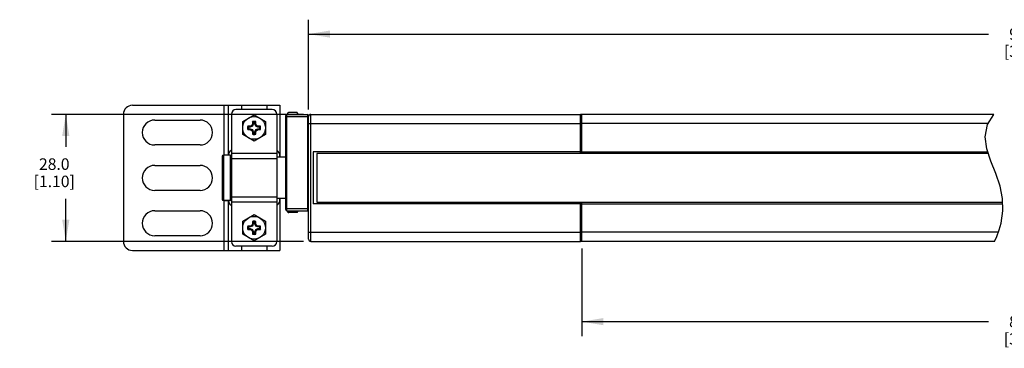
# Model space of a CAD drawing. Units: inches. Extents: x 0.5 to 48.7, y 0.5 to 21.6.
# Drawn here: x 8.3 to 16.9, y 5.7 to 8.5 of the extents above; entities that cross this region are included whole.
import ezdxf

# ---------------------------------------------------------------- set-up
doc = ezdxf.new("R2010")
doc.units = ezdxf.units.IN
doc.header["$LTSCALE"] = 1.87
doc.header["$MEASUREMENT"] = 0
doc.layers.get('0').update_dxf_attribs({"linetype": 'CONTINUOUS'})
doc.layers.add('AXIS', color=7, linetype='CONTINUOUS')
doc.layers.add('DRIVEN_DIMS', color=7, linetype='CONTINUOUS')
doc.dimstyles.new('DIMSTYLE_1', dxfattribs={"dimtxt": 0.1, "dimasz": 0.1875, "dimexe": 0.125, "dimexo": 0.0625, "dimgap": 0.1, "dimtad": 0, "dimtih": 1, "dimtoh": 1, "dimdec": 1, "dimzin": 4, "dimdsep": 46, "dimtxsty": 'STANDARD', "dimblk": '_FILLED', "dimblk1": '_FILLED', "dimblk2": '_FILLED', "dimcen": 0.09, "dimadec": 0, "dimazin": 0, "dimtp": 0.005, "dimtm": 0.005, "dimtfac": 1, "dimtdec": 1, "dimtofl": 0, "dimtmove": 0, "dimatfit": 3, "dimldrblk": '_FILLED', "dimfxl": 1, "dimtolj": 1, "dimtzin": 4, "dimarcsym": 0})

# ---------------------------------------------------------------- blocks, each defined once
blk = doc.blocks.new('_FILLED')
at = {"color": 0, "linetype": 'BYBLOCK'}
blk.add_solid([(0, 0), (-1, 0.167), (-1, -0.167)], dxfattribs=at)
blk = doc.blocks.new('*D19')
at = {"layer": 'DRIVEN_DIMS', "color": 7, "linetype": 'CONTINUOUS'}
for p, q in [((13.2149, 6.5535), (13.2149, 5.7942)), ((21.1713, 6.5535), (21.1713, 5.7942)), ((13.2149, 5.9192), (16.7431, 5.9192)), ((21.1713, 5.9192), (17.6431, 5.9192))]:
    blk.add_line(p, q, dxfattribs=at)
at = {"layer": 'DRIVEN_DIMS', "color": 7, "linetype": 'CONTINUOUS', "xscale": 0.1875, "yscale": 0.1875, "zscale": 0.1875, "rotation": 180}
blk.add_blockref('_FILLED', (13.2149, 5.9192), dxfattribs=at)
at = {"layer": 'DRIVEN_DIMS', "color": 7, "linetype": 'CONTINUOUS', "xscale": 0.1875, "yscale": 0.1875, "zscale": 0.1875}
blk.add_blockref('_FILLED', (21.1713, 5.9192), dxfattribs=at)
at = {"layer": 'DRIVEN_DIMS', "color": 7, "linetype": 'CONTINUOUS', "insert": (17.0931, 5.9692), "char_height": 0.1, "width": 0.7, "attachment_point": 2, "line_spacing_factor": 0.9}
blk.add_mtext('847.9\\P[33.38]', dxfattribs=at)
blk = doc.blocks.new('*D20')
at = {"layer": 'DRIVEN_DIMS', "color": 7, "linetype": 'CONTINUOUS'}
for p, q in [((10.8429, 7.7612), (10.8429, 8.5402)), ((23.5453, 7.4954), (23.5453, 8.5402)), ((10.8429, 8.4152), (16.7441, 8.4152)), ((23.5453, 8.4152), (17.6441, 8.4152))]:
    blk.add_line(p, q, dxfattribs=at)
at = {"layer": 'DRIVEN_DIMS', "color": 7, "linetype": 'CONTINUOUS', "xscale": 0.1875, "yscale": 0.1875, "zscale": 0.1875, "rotation": 180}
blk.add_blockref('_FILLED', (10.8429, 8.4152), dxfattribs=at)
at = {"layer": 'DRIVEN_DIMS', "color": 7, "linetype": 'CONTINUOUS', "xscale": 0.1875, "yscale": 0.1875, "zscale": 0.1875}
blk.add_blockref('_FILLED', (23.5453, 8.4152), dxfattribs=at)
at = {"layer": 'DRIVEN_DIMS', "color": 7, "linetype": 'CONTINUOUS', "insert": (17.0941, 8.4652), "char_height": 0.1, "width": 0.7, "attachment_point": 2, "line_spacing_factor": 0.9}
blk.add_mtext('968.5\\P[38.13]', dxfattribs=at)
blk = doc.blocks.new('*D21')
at = {"layer": 'DRIVEN_DIMS', "color": 7, "linetype": 'CONTINUOUS'}
for p, q in [((10.8001, 7.7184), (8.6116, 7.7184)), ((8.7366, 7.7184), (8.7366, 7.4366)), ((8.7366, 6.616), (8.7366, 6.9866)), ((10.8001, 6.616), (8.6116, 6.616))]:
    blk.add_line(p, q, dxfattribs=at)
at = {"layer": 'DRIVEN_DIMS', "color": 7, "linetype": 'CONTINUOUS', "xscale": 0.1875, "yscale": 0.1875, "zscale": 0.1875}
for p, rotation in [((8.7366, 7.7184), 90), ((8.7366, 6.616), 270)]:
    blk.add_blockref('_FILLED', p, dxfattribs=dict(at, rotation=rotation))
at = {"layer": 'DRIVEN_DIMS', "color": 7, "linetype": 'CONTINUOUS', "insert": (8.6366, 7.3366), "char_height": 0.1, "width": 0.6, "attachment_point": 2, "line_spacing_factor": 0.9}
blk.add_mtext('28.0\\P[1.10]', dxfattribs=at)

msp = doc.modelspace()

# ---------------------------------------------------------------- linework, layer by layer
at = {"color": 7, "linetype": 'CONTINUOUS'}
for p, q in [((9.3153, 7.7971), (10.5949, 7.7971)), ((10.1067, 7.7971), (10.1067, 7.364)), ((10.146, 7.7971), (10.146, 7.364)), ((10.2602, 7.7971), (10.2602, 7.7597)), ((10.4807, 7.7971), (10.4807, 7.7597)), ((10.5949, 7.7971), (10.5949, 7.3463)), ((9.2366, 7.7184), (9.2366, 6.616)), ((10.1736, 7.7203), (10.1736, 6.614)), ((10.5279, 7.7597), (10.213, 7.7597)), ((10.5673, 7.7203), (10.5673, 6.614)), ((10.646, 6.8916), (10.646, 7.7085)), ((10.646, 7.6987), (10.8429, 7.6987)), ((10.6559, 6.8818), (10.6559, 7.7184)), ((10.6559, 7.7184), (10.8331, 7.7184)), ((10.7445, 7.7336), (10.6716, 7.7336)), ((10.7445, 7.7336), (10.7445, 7.7184)), ((10.7445, 7.7336), (10.7484, 7.7291)), ((10.7484, 7.7291), (10.7484, 7.7184)), ((10.8331, 7.7184), (10.8331, 6.8818)), ((10.8429, 6.6357), (10.8429, 7.7085)), ((10.8626, 6.616), (10.8626, 7.7184)), ((10.8626, 7.7184), (13.2031, 7.7184)), ((13.2149, 7.3788), (13.2149, 7.7184)), ((16.7889, 7.7184), (13.2149, 7.7184)), ((16.7362, 7.6296), (16.7889, 7.7184)), ((10.3217, 7.607), (10.3153, 7.6148)), ((10.3356, 7.6148), (10.3153, 7.6148)), ((10.3372, 7.607), (10.3217, 7.607)), ((10.3499, 7.6209), (10.3356, 7.6148)), ((10.3372, 7.607), (10.3356, 7.6148)), ((10.3559, 7.6149), (10.3372, 7.607)), ((10.3559, 7.6351), (10.3499, 7.6209)), ((10.3559, 7.6149), (10.3499, 7.6209)), ((10.3559, 7.6555), (10.3559, 7.6351)), ((10.3638, 7.649), (10.3559, 7.6555)), ((10.3638, 7.6335), (10.3559, 7.6351)), ((10.3638, 7.6335), (10.3559, 7.6149)), ((10.3638, 7.649), (10.3638, 7.6335)), ((10.3771, 7.649), (10.385, 7.6555)), ((10.3771, 7.6335), (10.3771, 7.649)), ((10.3771, 7.6335), (10.385, 7.6351)), ((10.385, 7.6149), (10.3771, 7.6335)), ((10.385, 7.6351), (10.385, 7.6555)), ((10.3911, 7.6209), (10.385, 7.6351)), ((10.385, 7.6149), (10.3911, 7.6209)), ((10.4037, 7.607), (10.385, 7.6149)), ((10.4053, 7.6148), (10.3911, 7.6209)), ((10.4037, 7.607), (10.4053, 7.6148)), ((10.4192, 7.607), (10.4037, 7.607)), ((10.4257, 7.6148), (10.4053, 7.6148)), ((10.4192, 7.607), (10.4257, 7.6148)), ((10.8429, 7.6396), (13.2031, 7.6396)), ((16.7422, 7.6396), (13.2149, 7.6396)), ((16.7156, 7.5223), (16.7362, 7.6296)), ((10.3217, 7.5936), (10.3153, 7.5857)), ((10.3153, 7.5857), (10.3356, 7.5857)), ((10.3217, 7.5936), (10.3372, 7.5936)), ((10.3372, 7.5936), (10.3356, 7.5857)), ((10.3356, 7.5857), (10.3499, 7.5797)), ((10.3372, 7.5936), (10.3559, 7.5857)), ((10.3559, 7.5857), (10.3499, 7.5797)), ((10.3499, 7.5797), (10.3559, 7.5654)), ((10.3559, 7.5857), (10.3638, 7.567)), ((10.3638, 7.567), (10.3559, 7.5654)), ((10.3559, 7.5654), (10.3559, 7.5451)), ((10.3638, 7.5515), (10.3559, 7.5451)), ((10.3638, 7.567), (10.3638, 7.5515)), ((10.3771, 7.567), (10.385, 7.5857)), ((10.3771, 7.5515), (10.3771, 7.567)), ((10.3771, 7.567), (10.385, 7.5654)), ((10.3771, 7.5515), (10.385, 7.5451)), ((10.385, 7.5857), (10.4037, 7.5936)), ((10.385, 7.5857), (10.3911, 7.5797)), ((10.385, 7.5654), (10.3911, 7.5797)), ((10.385, 7.5451), (10.385, 7.5654)), ((10.3911, 7.5797), (10.4053, 7.5857)), ((10.4037, 7.5936), (10.4053, 7.5857)), ((10.4037, 7.5936), (10.4192, 7.5936)), ((10.4053, 7.5857), (10.4257, 7.5857)), ((10.4192, 7.5936), (10.4257, 7.5857)), ((16.7285, 7.4181), (16.7156, 7.5223)), ((10.0949, 7.3542), (10.0949, 6.9802)), ((10.1047, 7.364), (10.1047, 6.9703)), ((10.1638, 7.364), (10.1638, 6.9703)), ((10.5673, 7.3787), (10.1736, 7.3787)), ((10.8823, 7.3936), (10.8823, 6.9408)), ((13.2031, 7.3936), (10.8823, 7.3936)), ((10.9147, 7.3788), (10.9147, 6.9556)), ((16.7416, 7.3788), (10.9147, 7.3788)), ((13.2031, 7.3788), (13.2031, 7.3936)), ((13.2149, 7.3936), (16.7367, 7.3936)), ((16.7638, 7.3116), (16.7285, 7.4181)), ((10.5673, 7.3335), (10.1736, 7.3335)), ((16.8074, 7.2044), (16.7638, 7.3116)), ((16.8452, 7.0943), (16.8074, 7.2044)), ((16.8649, 6.9883), (16.8452, 7.0943)), ((10.1047, 6.9703), (10.1638, 6.9703)), ((10.1067, 6.9703), (10.1067, 6.5373)), ((10.146, 6.9703), (10.146, 6.5373)), ((10.5673, 7.0009), (10.1736, 7.0009)), ((10.5673, 6.9557), (10.1736, 6.9557)), ((10.5949, 6.9881), (10.5949, 6.5373)), ((13.2031, 6.9408), (10.8823, 6.9408)), ((10.9147, 6.9556), (16.8657, 6.9556)), ((13.2031, 6.9408), (13.2031, 6.9556)), ((13.2149, 6.616), (13.2149, 6.9556)), ((13.2149, 6.9408), (16.866, 6.9408)), ((16.8675, 6.8807), (16.8649, 6.9883)), ((10.646, 6.9014), (10.8429, 6.9014)), ((10.6559, 6.8818), (10.8331, 6.8818)), ((10.7445, 6.8665), (10.6716, 6.8665)), ((10.7445, 6.8818), (10.7445, 6.8665)), ((10.7445, 6.8665), (10.7484, 6.8711)), ((10.7484, 6.8818), (10.7484, 6.8711)), ((16.8533, 6.7744), (16.8675, 6.8807)), ((10.3499, 6.7547), (10.3356, 6.7487)), ((10.3559, 6.769), (10.3499, 6.7547)), ((10.3559, 6.7487), (10.3499, 6.7547)), ((10.3559, 6.7893), (10.3559, 6.769)), ((10.3638, 6.7829), (10.3559, 6.7893)), ((10.3638, 6.7674), (10.3559, 6.769)), ((10.3638, 6.7674), (10.3559, 6.7487)), ((10.3638, 6.7829), (10.3638, 6.7674)), ((10.3771, 6.7829), (10.385, 6.7893)), ((10.3771, 6.7674), (10.3771, 6.7829)), ((10.3771, 6.7674), (10.385, 6.769)), ((10.385, 6.7487), (10.3771, 6.7674)), ((10.385, 6.769), (10.385, 6.7893)), ((10.3911, 6.7547), (10.385, 6.769)), ((10.385, 6.7487), (10.3911, 6.7547)), ((10.4053, 6.7487), (10.3911, 6.7547)), ((16.8374, 6.7147), (16.8533, 6.7744)), ((10.3217, 6.7408), (10.3153, 6.7487)), ((10.3356, 6.7487), (10.3153, 6.7487)), ((10.3217, 6.7274), (10.3153, 6.7196)), ((10.3153, 6.7196), (10.3356, 6.7196)), ((10.3372, 6.7408), (10.3217, 6.7408)), ((10.3217, 6.7274), (10.3372, 6.7274)), ((10.3372, 6.7408), (10.3356, 6.7487)), ((10.3372, 6.7274), (10.3356, 6.7196)), ((10.3356, 6.7196), (10.3499, 6.7135)), ((10.3559, 6.7487), (10.3372, 6.7408)), ((10.3372, 6.7274), (10.3559, 6.7195)), ((10.3559, 6.7195), (10.3499, 6.7135)), ((10.3499, 6.7135), (10.3559, 6.6992)), ((10.3559, 6.7195), (10.3638, 6.7008)), ((10.3638, 6.7008), (10.3559, 6.6992)), ((10.3559, 6.6992), (10.3559, 6.6789)), ((10.3638, 6.6854), (10.3559, 6.6789)), ((10.3638, 6.7008), (10.3638, 6.6854)), ((10.3771, 6.7008), (10.385, 6.7195)), ((10.3771, 6.6854), (10.3771, 6.7008)), ((10.3771, 6.7008), (10.385, 6.6992)), ((10.3771, 6.6854), (10.385, 6.6789)), ((10.4037, 6.7408), (10.385, 6.7487)), ((10.385, 6.7195), (10.4037, 6.7274)), ((10.385, 6.7195), (10.3911, 6.7135)), ((10.385, 6.6992), (10.3911, 6.7135)), ((10.385, 6.6789), (10.385, 6.6992)), ((10.3911, 6.7135), (10.4053, 6.7196)), ((10.4037, 6.7408), (10.4053, 6.7487)), ((10.4192, 6.7408), (10.4037, 6.7408)), ((10.4037, 6.7274), (10.4053, 6.7196)), ((10.4037, 6.7274), (10.4192, 6.7274)), ((10.4257, 6.7487), (10.4053, 6.7487)), ((10.4053, 6.7196), (10.4257, 6.7196)), ((10.4192, 6.7408), (10.4257, 6.7487)), ((10.4192, 6.7274), (10.4257, 6.7196)), ((10.8429, 6.6947), (13.2031, 6.6947)), ((16.83, 6.6947), (13.2149, 6.6947)), ((16.8159, 6.6569), (16.8374, 6.7147)), ((10.8626, 6.616), (13.2031, 6.616)), ((16.796, 6.616), (13.2149, 6.616)), ((16.796, 6.616), (16.8159, 6.6569)), ((9.3153, 6.5373), (10.5949, 6.5373)), ((10.5279, 6.5747), (10.213, 6.5747)), ((10.2602, 6.5747), (10.2602, 6.5373)), ((10.4807, 6.5747), (10.4807, 6.5373))]:
    msp.add_line(p, q, dxfattribs=at)
for points in [[(10.1736, 7.4068), (10.1735, 7.4068), (10.1603, 7.3967), (10.152, 7.3841), (10.1479, 7.3699), (10.1473, 7.364)], [(10.5947, 7.3463), (10.5945, 7.3547), (10.593, 7.3699), (10.589, 7.3841), (10.5807, 7.3967), (10.5674, 7.4068), (10.5673, 7.4068)], [(10.1473, 6.9703), (10.1479, 6.9645), (10.152, 6.9502), (10.1603, 6.9377), (10.1735, 6.9276), (10.1736, 6.9275)], [(10.5673, 6.9275), (10.5674, 6.9276), (10.5807, 6.9377), (10.589, 6.9502), (10.593, 6.9645), (10.5945, 6.9797), (10.5947, 6.9881)]]:
    msp.add_lwpolyline(points, dxfattribs=at)
for centre, radius, start, end in [((9.3153, 7.7184), 0.0787, 90, 180), ((10.213, 7.7203), 0.0394, 90, 180), ((10.5279, 7.7203), 0.0394, 0, 90), ((10.6559, 7.7085), 0.00984, 90, 180), ((10.8331, 7.7085), 0.00984, 0, 90), ((10.8626, 7.6987), 0.0197, 90, 180), ((10.3705, 7.6003), 0.0571, 165.2162, 194.7838), ((10.3705, 7.6003), 0.0492, 172.18355, 187.81645), ((10.3705, 7.6003), 0.0571, 75.2162, 104.7838), ((10.3705, 7.6003), 0.0492, 82.18355, 97.81645), ((10.3705, 7.6003), 0.0492, 352.18355, 7.81645), ((10.3705, 7.6003), 0.0571, 345.2162, 14.7838), ((10.3705, 7.6003), 0.0571, 255.2162, 284.7838), ((10.3705, 7.6003), 0.0492, 262.18355, 277.81645), ((10.1047, 7.3542), 0.00984, 90, 180), ((10.1638, 7.3542), 0.00984, 0, 90), ((10.1047, 6.9802), 0.00984, 180, 270), ((10.1638, 6.9802), 0.00984, 270, 360), ((10.6559, 6.8916), 0.00984, 180, 270), ((10.8331, 6.8916), 0.00984, 270, 360), ((10.3705, 6.7341), 0.0571, 75.2162, 104.7838), ((10.3705, 6.7341), 0.0492, 82.18355, 97.81645), ((10.3705, 6.7341), 0.0571, 165.2162, 194.7838), ((10.3705, 6.7341), 0.0492, 172.18355, 187.81645), ((10.3705, 6.7341), 0.0571, 255.2162, 284.7838), ((10.3705, 6.7341), 0.0492, 262.18355, 277.81645), ((10.3705, 6.7341), 0.0492, 352.18355, 7.81645), ((10.3705, 6.7341), 0.0571, 345.2162, 14.7838), ((9.3153, 6.616), 0.0787, 180, 270), ((10.213, 6.614), 0.0394, 180, 270), ((10.5279, 6.614), 0.0394, 270, 360), ((10.8626, 6.6357), 0.0197, 180, 270)]:
    msp.add_arc(centre, radius, start, end, dxfattribs=at)
at = {"layer": 'AXIS', "color": 7, "linetype": 'CONTINUOUS'}
for p, q in [((10.272, 7.6571), (10.3705, 7.7139)), ((10.3705, 7.7139), (10.4689, 7.6571)), ((13.2031, 7.3936), (13.2031, 7.7184)), ((13.2149, 7.7184), (13.2031, 7.7184)), ((13.2149, 7.3936), (13.2149, 7.7184)), ((9.5083, 7.6692), (9.902, 7.6692)), ((10.272, 7.5434), (10.272, 7.6571)), ((10.4689, 7.6571), (10.4689, 7.5434)), ((13.2149, 7.6396), (13.2031, 7.6396)), ((10.3705, 7.4866), (10.272, 7.5434)), ((10.4689, 7.5434), (10.3705, 7.4866)), ((9.902, 7.4526), (9.5083, 7.4526)), ((10.1638, 7.364), (10.1047, 7.364)), ((13.2149, 7.3936), (13.2031, 7.3936)), ((9.5083, 7.2755), (9.902, 7.2755)), ((10.646, 7.3463), (10.5673, 7.3463)), ((9.902, 7.0589), (9.5083, 7.0589)), ((10.1638, 6.9703), (10.1047, 6.9703)), ((10.646, 6.9881), (10.5673, 6.9881)), ((13.2149, 6.9408), (13.2031, 6.9408)), ((13.2031, 6.616), (13.2031, 6.9408)), ((13.2149, 6.616), (13.2149, 6.9408)), ((9.5083, 6.8818), (9.902, 6.8818)), ((10.272, 6.7909), (10.3705, 6.8478)), ((10.3705, 6.8478), (10.4689, 6.7909)), ((10.272, 6.6773), (10.272, 6.7909)), ((10.4689, 6.7909), (10.4689, 6.6773)), ((9.902, 6.6652), (9.5083, 6.6652)), ((10.3705, 6.6205), (10.272, 6.6773)), ((10.4689, 6.6773), (10.3705, 6.6205)), ((13.2149, 6.6947), (13.2031, 6.6947)), ((13.2149, 6.616), (13.2031, 6.616))]:
    msp.add_line(p, q, dxfattribs=at)
for points in [[(10.6716, 7.7336), (10.67, 7.7333), (10.6685, 7.733), (10.6672, 7.7324), (10.666, 7.7319), (10.6649, 7.7312), (10.664, 7.7305), (10.663, 7.7296), (10.6622, 7.7287), (10.6614, 7.7277), (10.6607, 7.7265), (10.66, 7.7252), (10.6594, 7.7238), (10.659, 7.7222), (10.6586, 7.7204), (10.6583, 7.7185), (10.6583, 7.7184)], [(10.6583, 6.8818), (10.6585, 6.8801), (10.6589, 6.8781), (10.6595, 6.8762), (10.6602, 6.8745), (10.661, 6.873), (10.662, 6.8717), (10.663, 6.8705), (10.6642, 6.8695), (10.6656, 6.8685), (10.6673, 6.8676), (10.6694, 6.8669), (10.6716, 6.8665)]]:
    msp.add_lwpolyline(points, dxfattribs=at)
for centre in [(10.3705, 7.6003), (10.3705, 6.7341)]:
    msp.add_circle(centre, 0.0984, dxfattribs=at)
for centre, radius, start, end in [((10.6732, 7.7184), 0.0153, 95.71143, 180), ((9.5083, 7.5609), 0.1083, 90, 270), ((9.902, 7.5609), 0.1083, 270, 90), ((9.5083, 7.1672), 0.1083, 90, 270), ((9.902, 7.1672), 0.1083, 270, 90), ((9.5083, 6.7735), 0.1083, 90, 270), ((9.902, 6.7735), 0.1083, 270, 90), ((10.6732, 6.8818), 0.0153, 180, 264.28857)]:
    msp.add_arc(centre, radius, start, end, dxfattribs=at)

# ---------------------------------------------------------------- dimensions: what is measured, and where the dimension line sits
at = {"layer": 'DRIVEN_DIMS', "color": 7, "linetype": 'CONTINUOUS'}
for base, p1, p2, angle, picture, middle in [((10.8429, 8.4152), (23.5453, 7.4329), (10.8429, 7.6987), 180, '*D20', (17.1941, 8.3402)), ((8.7366, 6.616), (10.8626, 7.7184), (10.8626, 6.616), 270, '*D21', (8.7366, 7.2116)), ((13.2149, 5.9192), (21.1713, 6.616), (13.2149, 6.616), 180, '*D19', (17.1931, 5.8442))]:
    dim = msp.add_linear_dim(base=base, p1=p1, p2=p2, angle=angle, dimstyle='DIMSTYLE_1', dxfattribs=at)
    dim.commit()
    dim.dimension.update_dxf_attribs({"geometry": picture, "text_midpoint": middle, "dimtype": 160})

doc.saveas('drawing.dxf')
